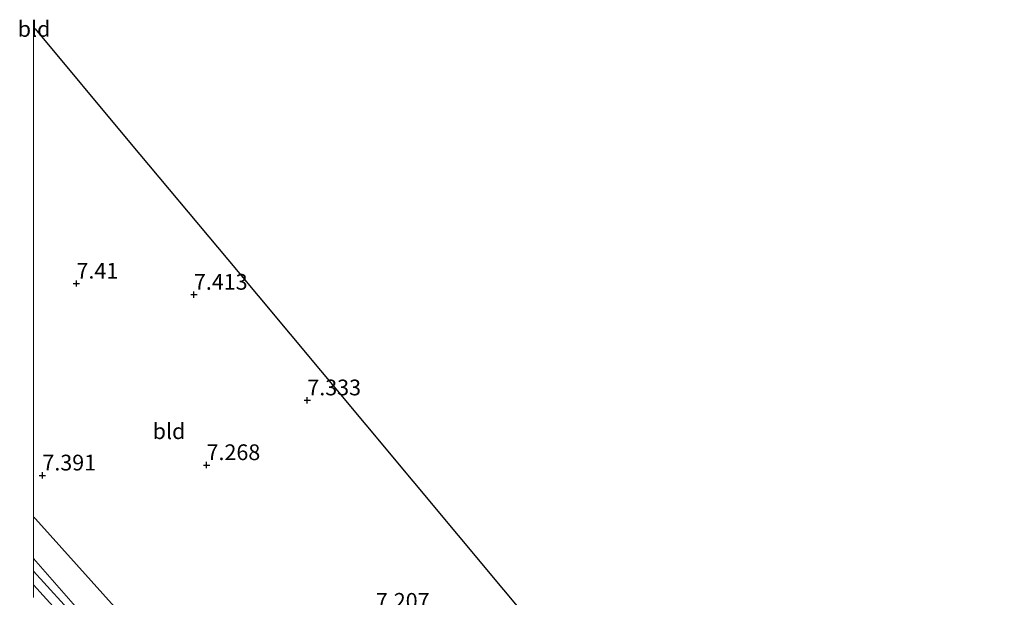
# Model space of a CAD drawing. Units: metres. Extents: x 209994 to 220000, y 468978 to 473397.
# Drawn here: x 209998 to 210154, y 470378 to 470470 of the extents above; entities that cross this region are included whole.
import ezdxf
from ezdxf.enums import TextEntityAlignment as Align

# ---------------------------------------------------------------- set-up
doc = ezdxf.new("R2010")
doc.units = ezdxf.units.M
doc.layers.get('0').update_dxf_attribs({"lineweight": 25})
doc.layers.add('B-ME-GW-HOOGTEPUNT-S-B1', color=10, linetype='Continuous')
doc.layers.add('B-ME-KG-KADASTRAAL-OPNAMEDTMGRENS-L-B1', color=10, linetype='Continuous')
for name, color, linetype, lineweight in [('B-ME-GW-KRUINLIJN-L-B1', 93, 'Continuous', 18), ('B-ME-GW-TEENLIJN-L-B1', 93, 'Continuous', 18), ('B-ME-IE-GRASLAND-GV-B6', 93, 'Continuous', 18), ('B-ME-IE-GRONDWERKLIJN-GROND_INGERICHT-GV-B6', 253, 'Continuous', 18), ('B-ME-IE-HULPGEOMETRIE-L-B1', 53, 'Continuous', 18), ('B-ME-VH-VERH_SOORT-BITUMEN-GV-B6', 8, 'IE-TERREINAFSCHEIDING-NATUURLIJK-HOUTWAL', 18)]:
    doc.layers.add(name, color=color, linetype=linetype, lineweight=lineweight)
doc.styles.add('NLCS-ISO', font='NLCS-ISO.TTF')
doc.linetypes.add('IE-TERREINAFSCHEIDING-NATUURLIJK-HOUTWAL', pattern='A,7,-1.5,[67,NLCS.SHX,S=0.75,R=45,X=0,Y=0],-1.5,7,-1.5,[70,NLCS.SHX,S=0.75,R=0,X=0,Y=0],-1.5', length=20)

# ---------------------------------------------------------------- blocks, each defined once
blk = doc.blocks.new('hoogtepunt')
for p, q in [((-0.5, 0), (0.5, 0)), ((0, 0.5), (0, -0.5))]:
    blk.add_line(p, q)

msp = doc.modelspace()

# ---------------------------------------------------------------- linework, layer by layer
at = {"layer": 'B-ME-GW-KRUINLIJN-L-B1'}
for points in [[(210000, 470384.53713, 8.897), (210000.001, 470384.536, 8.897), (210009.264, 470373.979, 8.884)], [(210112.7497, 470056.4794, 9.1726), (210112.596, 470057.964, 9.1767), (210112.382, 470060.297, 9.1652), (210107.715, 470100.886, 9.0698), (210104.4798, 470130.4467, 9.1258), (210101.953, 470154.274, 9.0913), (210098.298, 470188.725, 8.99), (210096.309, 470203.158, 9.0409), (210095.5399, 470207.0001, 9.0409), (210092.2417, 470220.8237, 9.0493), (210088.1712, 470233.9498, 9.0262), (210082.9155, 470248.5003, 9.019), (210079.9465, 470256.2593, 9.0244), (210074.5307, 470269.1318, 9.0301), (210068.2039, 470283.5769, 9.1012), (210060.1854, 470300.2738, 9.0996), (210052.5561, 470313.7173, 9.09), (210044.6619, 470325.9272, 9.0741), (210038.8669, 470333.8513, 9.0525), (210033.1577, 470341.0474, 9.0557), (210024.3459, 470352.163, 9.1196), (210016.1777, 470361.7525, 9.1683), (210007.2259, 470372.3832, 9.1247), (210000, 470380.361, 9.0433)]]:
    msp.add_polyline3d(points, dxfattribs=at)
at = {"layer": 'B-ME-GW-TEENLIJN-L-B1'}
msp.add_polyline3d([(210000, 470391.15302, 7.26847), (210000.2823, 470390.8797, 7.2662), (210013.3337, 470376.3545, 7.3334), (210030.7475, 470356.5836, 7.2326), (210032.2368, 470354.8284, 7.2923), (210039.5274, 470346.236, 7.043), (210049.8362, 470331.8766, 7.187), (210060.3505, 470316.7592, 7.423), (210066.33, 470305.216, 7.351), (210067.137, 470302.451, 7.377), (210069.032, 470298.185, 7.348), (210071.757, 470292.767, 7.149), (210074.738, 470286.529, 6.972), (210077.589, 470280.671, 6.933), (210080.72, 470273.353, 6.913), (210083.061, 470267.465, 6.938), (210085.64, 470260.457, 7.117), (210088.169, 470253.271, 7.185), (210091.036, 470245.649, 7.205), (210092.3712, 470241.6837, 7.241)], dxfattribs=at)
at = {"layer": 'B-ME-IE-GRASLAND-GV-B6'}
for points in [[(210000, 470391.15302, 7.26847), (210000.2823, 470390.8797, 7.2662), (210013.3337, 470376.3545, 7.3334)], [(210009.264, 470373.979, 8.884), (210000.001, 470384.536, 8.897), (210000, 470384.53713, 8.897), (210000, 470391.15302, 7.26847)], [(210000, 470382.53073, 9.14105), (210000, 470384.53713, 8.897), (210000.001, 470384.536, 8.897), (210009.264, 470373.979, 8.884)], [(210007.004, 470374.797, 9.149), (210000, 470382.53073, 9.14105)]]:
    msp.add_polyline3d(points, dxfattribs=at)
at = {"layer": 'B-ME-IE-GRONDWERKLIJN-GROND_INGERICHT-GV-B6'}
for points in [[(210000, 470468.58795, 7.24418), (210000, 470468.72793, 7.25435), (210000.294, 470468.621, 7.255), (210000, 470468.58795, 7.24418)], [(210000, 470391.15302, 7.26847), (210000, 470468.58795, 7.24418), (210000.294, 470468.621, 7.255), (210015.283, 470450.663, 7.446), (210030.854, 470432.008, 7.519), (210045.566, 470414.382, 7.298), (210089.276, 470362.014, 7.027), (210032.2368, 470354.8284, 7.2923), (210030.7475, 470356.5836, 7.2326), (210013.3337, 470376.3545, 7.3334), (210000.2823, 470390.8797, 7.2662), (210000, 470391.15302, 7.26847)]]:
    msp.add_polyline3d(points, dxfattribs=at)
at = {"layer": 'B-ME-IE-HULPGEOMETRIE-L-B1'}
msp.add_line((210000, 470468.58795, 7.24418), (210000.294, 470468.621, 7.255), dxfattribs=at)
at = {"layer": 'B-ME-KG-KADASTRAAL-OPNAMEDTMGRENS-L-B1'}
msp.add_line((210000, 470468.72793, 7.25435), (210000.294, 470468.621, 7.255), dxfattribs=at)
msp.add_polyline3d([(210154.047, 470177.088, 7.553), (210146.497, 470203.28, 7.451), (210146.188, 470204.355, 7.58), (210145.312, 470207.395, 7.497), (210144.899, 470208.826, 7.593), (210117.218, 470304.865, 7.123), (210117.062, 470305.405, 7.123), (210106.795, 470341.024, 7.201), (210089.276, 470362.014, 7.027), (210045.566, 470414.382, 7.298), (210030.854, 470432.008, 7.519), (210015.283, 470450.663, 7.446), (210000.294, 470468.621, 7.255)], dxfattribs=at)
at = {"layer": 'B-ME-VH-VERH_SOORT-BITUMEN-GV-B6'}
msp.add_polyline3d([(210000, 470378.35184, 8.97683), (210000, 470382.53073, 9.14105), (210007.004, 470374.797, 9.149)], dxfattribs=at)

# ---------------------------------------------------------------- block references
at = {"layer": 'B-ME-GW-HOOGTEPUNT-S-B1', "rotation": 90}
for p in [(210006.803, 470428.215, 7.41), (210006.803, 470428.215, 7.41), (210025.441, 470426.448, 7.413), (210025.441, 470426.448, 7.413), (210043.438, 470409.679, 7.333), (210043.438, 470409.679, 7.333), (210027.449, 470399.396, 7.268), (210027.449, 470399.396, 7.268), (210001.395, 470397.751, 7.391), (210001.395, 470397.751, 7.391)]:
    msp.add_blockref('hoogtepunt', p, dxfattribs=at)

# ---------------------------------------------------------------- texts
at = {"layer": 'B-ME-GW-HOOGTEPUNT-S-B1', "ltscale": 0.2, "style": 'NLCS-ISO'}
for s, p in [('7.41', (210006.803, 470428.215, 7.41)), ('7.41', (210006.803, 470428.215, 7.41)), ('7.413', (210025.441, 470426.448, 7.413)), ('7.413', (210025.441, 470426.448, 7.413)), ('7.333', (210043.438, 470409.679, 7.333)), ('7.333', (210043.438, 470409.679, 7.333)), ('7.268', (210027.449, 470399.396, 7.268)), ('7.268', (210027.449, 470399.396, 7.268)), ('7.391', (210001.395, 470397.751, 7.391)), ('7.391', (210001.395, 470397.751, 7.391)), ('7.207', (210054.315, 470375.799, 7.207)), ('7.207', (210054.315, 470375.799, 7.207))]:
    msp.add_text(s, height=2.5, dxfattribs=at).set_placement(p, align=Align.BOTTOM_LEFT)
at = {"layer": 'B-ME-IE-GRONDWERKLIJN-GROND_INGERICHT-GV-B6', "ltscale": 0.2, "style": 'NLCS-ISO'}
for p in [(210000.0735, 470468.63121), (210021.48944, 470404.76902)]:
    msp.add_text('bld', height=2.5, dxfattribs=at).set_placement(p, align=Align.MIDDLE_CENTER)

doc.saveas('drawing.dxf')
